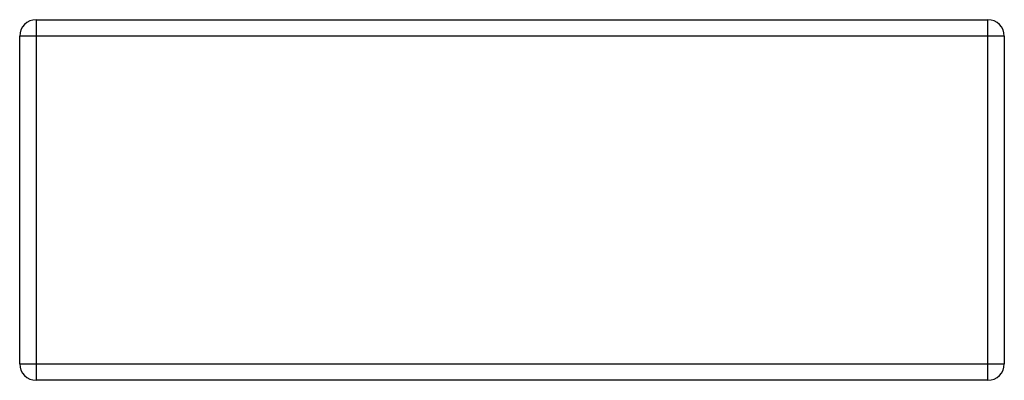
# Paper-space layout '_Left' of a CAD drawing. Units: millimetres. Extents: x -150 to 150, y -110 to 0.
import ezdxf

# ---------------------------------------------------------------- set-up
doc = ezdxf.new("R2010")
doc.units = ezdxf.units.MM

psp = doc.layouts.new('_Left')

# ---------------------------------------------------------------- linework, layer by layer
at = {"color": 7, "linetype": 'Continuous', "lineweight": 25}
for p, q in [((-145, 0), (-145, -110)), ((-145, 0), (145, 0)), ((145, -110), (145, 0)), ((150, -5), (-150, -5)), ((-150, -105), (-150, -5)), ((150, -5), (150, -105)), ((-150, -105), (150, -105)), ((145, -110), (-145, -110))]:
    psp.add_line(p, q, dxfattribs=at)
for centre, start, end in [((-145, -5), 90, 180), ((145, -5), 0, 90), ((145, -105), 270, 0), ((-145, -105), 180, 270)]:
    psp.add_arc(centre, 5, start, end, dxfattribs=at)

doc.saveas('drawing.dxf')
